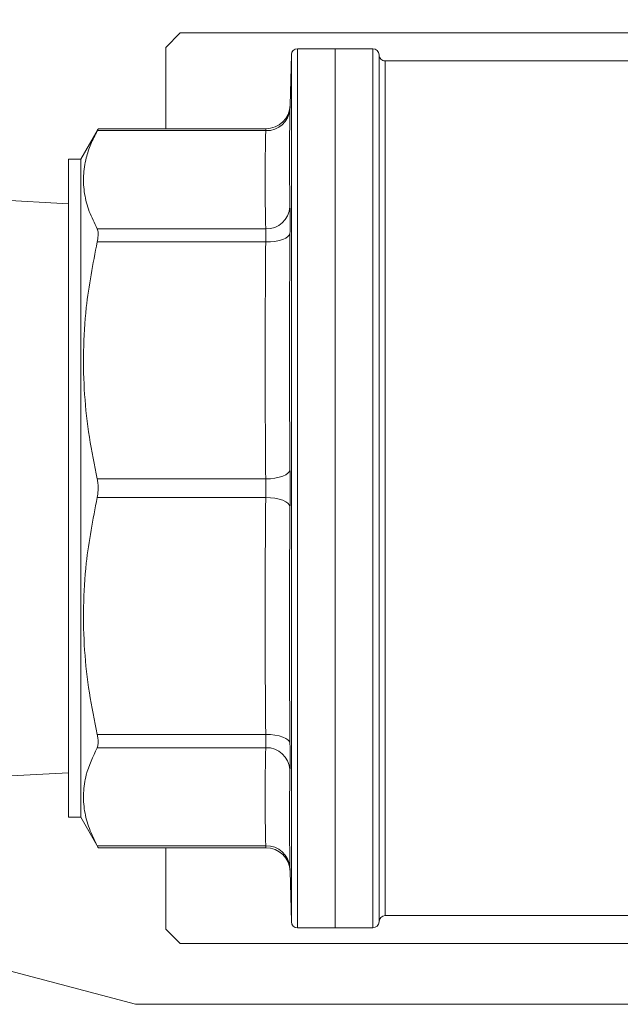
# Model space of a CAD drawing. Extents: x 0.5 to 16.6, y 0.4 to 10.6.
# Drawn here: x 6.6 to 6.7, y 1.6 to 1.8 of the extents above; entities that cross this region are included whole.
import ezdxf

# ---------------------------------------------------------------- set-up
doc = ezdxf.new("R2010")
doc.units = 0
doc.header["$MEASUREMENT"] = 0
doc.layers.get('0').update_dxf_attribs({"linetype": 'CONTINUOUS'})
doc.layers.add('BORD', color=176, linetype='CONTINUOUS')
doc.styles.add('SLDTEXTSTYLE2', font='txt', dxfattribs={"width": 0.913})
doc.dimstyles.new('SLDDIMSTYLE7', dxfattribs={"dimtxt": 0.09374999999999999, "dimasz": 0.09374999999999999, "dimexe": 0, "dimexo": 0.0625, "dimgap": 0.0234375, "dimtad": 0, "dimtih": 1, "dimtoh": 1, "dimlfac": 24, "dimrnd": 1e-09, "dimzin": 12, "dimdsep": 46, "dimtxsty": 'SLDTEXTSTYLE2', "dimsah": 1, "dimcen": 0, "dimadec": 0, "dimazin": 0, "dimtfac": 1, "dimtdec": 3, "dimtofl": 0, "dimtmove": 0, "dimatfit": 3, "dimfxl": 1, "dimtolj": 1, "dimtzin": 12, "dimarcsym": 0})

# ---------------------------------------------------------------- blocks, each defined once
blk = doc.blocks.new('_D_28')
at = {"layer": 'BORD', "color": 7, "transparency": 16777216}
for p, q in [((5.620598984546658, 1.663248644855612), (6.813736647875709, 1.983073564786128)), ((6.813736647875709, 1.983073564786128), (6.873736647875709, 1.983073564786128)), ((6.981684749141531, 1.971904288113423), (6.981684749141531, 1.845319152489553)), ((6.981684749141531, 1.971904288113423), (7.000655273553829, 1.971904288113423)), ((7.430281855832309, 1.971904288113423), (7.411311331420013, 1.971904288113423)), ((7.430281855832309, 1.971904288113423), (7.430281855832309, 1.845319152489553)), ((6.981684749141531, 1.845319152489553), (7.000655273553829, 1.845319152489553)), ((7.430281855832309, 1.845319152489553), (7.411311331420013, 1.845319152489553))]:
    blk.add_line(p, q, dxfattribs=at)
blk.add_solid([(5.620598984546658, 1.663248644855612), (5.714886490196831, 1.673590497987303), (5.70741784043932, 1.70145301514774)], dxfattribs=at)
at = {"layer": 'BORD', "color": 7, "transparency": 16777216, "char_height": 0.09374999999999999, "attachment_point": 1, "style": 'SLDTEXTSTYLE2'}
for s, insert in [('.75in', (7.13594453214334, 2.102824545931897)), ('%%c', (7.001913212071008, 2.102824536765337)), ('19mm', (7.019625797966125, 1.953900856962639))]:
    blk.add_mtext(s, dxfattribs=dict(at, insert=insert))

msp = doc.modelspace()

# ---------------------------------------------------------------- linework, layer by layer
at = {"color": 7, "linetype": 'Continuous', "lineweight": 15}
for p, q in [((6.609665350706963, 1.799843953059874), (6.607163969456962, 1.797342571809874)), ((6.690543344456962, 1.799843953059874), (6.609665350706963, 1.799843953059874)), ((6.607163969456962, 1.783378613290224), (6.607163969456962, 1.797342571809874)), ((6.636263371331963, 1.797134123372374), (6.629774534970079, 1.797134123372374)), ((6.642725272894462, 1.797134123372374), (6.636263371331963, 1.797134123372374)), ((6.636263371331963, 1.646217454622374), (6.636263371331963, 1.797134123372374)), ((6.628732649932947, 1.79611916390474), (6.628503627676801, 1.787373156797756)), ((6.643767515081962, 1.796091881184874), (6.643767515081962, 1.647259696862357)), ((6.725458457738212, 1.795049638997374), (6.644809757269463, 1.795049638997374)), ((6.595559429370401, 1.783338692447065), (6.592572578831963, 1.778165315559874)), ((6.624336319874573, 1.783378613290224), (6.595560680209489, 1.783378613290224)), ((6.624323219554362, 1.783061269440027), (6.595411226720784, 1.783061269440027)), ((6.592572578831963, 1.778165315559874), (6.590488094456963, 1.778165315559874)), ((6.590488094456963, 1.665186262434874), (6.590488094456963, 1.778165315559874)), ((6.592572578831963, 1.778165315559874), (6.592572578831963, 1.721675788997374)), ((6.590488094456963, 1.770519426872374), (6.577981188206963, 1.771182292903624)), ((6.595411226720784, 1.766209993299334), (6.624323219554362, 1.766209993299334)), ((6.624323219554362, 1.763953763670202), (6.595411226720784, 1.763953763670202)), ((6.595411226720784, 1.723271184268047), (6.624323219554362, 1.723271184268047)), ((6.592572578831963, 1.721675788997374), (6.592572578831963, 1.665186262434874)), ((6.624323219554362, 1.720080393726702), (6.595411226720784, 1.7200803937267)), ((6.595411226720784, 1.679397814324545), (6.624323219554362, 1.679397814324545)), ((6.624323219554362, 1.677141584695414), (6.595411226720784, 1.677141584695413)), ((6.577981188206963, 1.672169285091124), (6.590488094456963, 1.672832151122373)), ((6.590488094456963, 1.665186262434874), (6.592572578831963, 1.665186262434874)), ((6.592572578831963, 1.665186262434874), (6.595559429370401, 1.660012885547683)), ((6.493289934816915, 1.66206195604722), (6.601952758519462, 1.633085203059874)), ((6.595411226720784, 1.66029030855472), (6.624323219554362, 1.66029030855472)), ((6.595560680209489, 1.659972964704524), (6.624336319874573, 1.659972964704524)), ((6.607163969456962, 1.646009006184873), (6.607163969456962, 1.659972964704524)), ((6.628503627676801, 1.655978421196993), (6.628732649932947, 1.647232414090007)), ((6.644809757269463, 1.648301938997374), (6.725458457738212, 1.648301938997374)), ((6.607163969456962, 1.646009006184873), (6.609665350706963, 1.643507624934874)), ((6.629774534970079, 1.646217454622374), (6.636263371331963, 1.646217454622374)), ((6.636263371331963, 1.646217454622374), (6.642725272894462, 1.646217454622374)), ((6.609665350706963, 1.643507624934874), (6.690543344456962, 1.643507624934874)), ((6.601952758519462, 1.633085203059874), (6.690543344456962, 1.633085203059874))]:
    msp.add_line(p, q, dxfattribs=at)
at = {"color": 8, "linetype": 'Continuous', "lineweight": 15}
for p, q in [((6.629774534970079, 1.797134123372374), (6.629774534970079, 1.646217454622374)), ((6.642725272894462, 1.646217454622374), (6.642725272894462, 1.797134123372374)), ((6.628732649932947, 1.647232414090009), (6.628732649932947, 1.79611916390474)), ((6.644809757269463, 1.795049638997374), (6.644809757269463, 1.648301938997374))]:
    msp.add_line(p, q, dxfattribs=at)
at = {"color": 7, "linetype": 'Continuous', "lineweight": 15, "flags": 128}
for points in [[(6.628490759702893, 1.765475853684703), (6.628393434158208, 1.765171048629627), (6.628144547512984, 1.764880323130662), (6.627753367468688, 1.764614502827452), (6.627234460254328, 1.764383485973929), (6.626607148229074, 1.764195874860626), (6.625894790382609, 1.764058655494322), (6.625123912524919, 1.763976937462642), (6.624323219554362, 1.763953763670202)], [(6.628490759702893, 1.724861248247361), (6.628393434158208, 1.724554855780308), (6.628144547512984, 1.724260070857447), (6.627753367468688, 1.723987870277715), (6.627234460254328, 1.723748389875077), (6.626607148229074, 1.723550547094169), (6.625894790382609, 1.723401708934652), (6.625123912524919, 1.723307417628928), (6.624323219554362, 1.723271184268047)], [(6.628490759702893, 1.718490329747386), (6.628393434158208, 1.71879672221444), (6.628144547512984, 1.719091507137301), (6.627753367468688, 1.719363707717034), (6.627234460254328, 1.719603188119671), (6.626607148229074, 1.719801030900578), (6.625894790382609, 1.719949869060095), (6.625123912524919, 1.720044160365819), (6.624323219554362, 1.720080393726702)], [(6.628490759702893, 1.677875724310044), (6.628393434158208, 1.678180529365121), (6.628144547512984, 1.678471254864085), (6.627753367468688, 1.678737075167295), (6.627234460254328, 1.678968092020819), (6.626607148229074, 1.679155703134122), (6.625894790382609, 1.679292922500425), (6.625123912524919, 1.679374640532106), (6.624323219554362, 1.679397814324545)]]:
    msp.add_lwpolyline(points, dxfattribs=at)
at = {"color": 7, "linetype": 'Continuous', "lineweight": 15}
for centre, radius, start, end in [((6.629774534970079, 1.796091881184874), 0.001042242187500374, 90, 178.5000000000565), ((6.642725272894462, 1.796091881184874), 0.001042242187500237, 0, 90), ((6.644809757269463, 1.796091881184874), 0.001042242187500237, 180, 270.0000000000008), ((6.624486585585685, 1.787071017164435), 0.004013074292058586, 267.666932977731, 356.1833828532464), ((6.62433779811306, 1.787547579590599), 0.004168967902510359, 270.0702164157537, 358.6870879257141), ((6.624454800946565, 1.770252980585285), 0.004045127916041124, 268.1359332185165, 356.1415014747868), ((6.624454800946565, 1.673098597409463), 0.004045127916040532, 3.858498525205665, 91.86406678148458), ((6.624486585585685, 1.656280560830314), 0.004013074292057947, 3.816617146737461, 92.33306702227046), ((6.62433779810718, 1.655803998400657), 0.004168967908468581, 1.312912120437326, 90.1089890158179), ((6.644809757269463, 1.647259696809873), 0.001042242187500829, 90, 180), ((6.629774534970079, 1.647259696809873), 0.001042242187500359, 181.4999999999117, 270.0000000000008), ((6.642725272894462, 1.647259696809873), 0.001042242187500237, 270.0000000000008, 0)]:
    msp.add_arc(centre, radius, start, end, dxfattribs=at)
for points in [[(6.628490759702893, 1.786803893761001), (6.628440707912509, 1.783997089822506), (6.628340604331744, 1.778383481945517), (6.628440707912509, 1.772781676220787), (6.628490759702893, 1.769980773358422)], [(6.624323219554362, 1.766209993299334), (6.624273167763978, 1.769018539322783), (6.624173064183213, 1.774635631369681), (6.624273167763978, 1.780252723416579), (6.624323219554362, 1.783061269440027)], [(6.628490759702893, 1.765475853684703), (6.628440707912509, 1.758705530625597), (6.628340604331744, 1.745164884507384), (6.628440707912509, 1.731629127000702), (6.628490759702893, 1.724861248247361)], [(6.624323219554362, 1.723271184268047), (6.624273167763978, 1.730051614168406), (6.624173064183213, 1.743612473969124), (6.624273167763978, 1.757173333769844), (6.624323219554362, 1.763953763670202)], [(6.624323219554362, 1.66029030855472), (6.624273167763978, 1.66309885457817), (6.624173064183213, 1.668715946625067), (6.624273167763978, 1.674333038671964), (6.624323219554362, 1.677141584695414)], [(6.628490759702893, 1.673370804636326), (6.628440707912509, 1.67056990177396), (6.628340604331744, 1.664968096049231), (6.628440707912509, 1.659354488172241), (6.628490759702893, 1.656547684233747)]]:
    msp.add_open_spline(points, degree=3, dxfattribs=at)
at = {"color": 8, "linetype": 'Continuous', "lineweight": 15}
for points, knots in [([(6.628490759702893, 1.786803893761001), (6.628493324251276, 1.786915261018112), (6.628502369379274, 1.787308051850987), (6.628503226674519, 1.787345978114186), (6.628503840902431, 1.787373151214246)], [0, 0, 0, 0, 0.2835281472726505, 1, 1, 1, 1]), ([(6.624336342640885, 1.783346870159797), (6.624335727019937, 1.78333324848634), (6.624334869466648, 1.783314273643281), (6.624325783017198, 1.78311694083533), (6.624323219554362, 1.783061269440027)], [0, 0, 0, 0, 0.7178806916105979, 1, 1, 1, 1]), ([(6.624323219554362, 1.66029030855472), (6.624331081293581, 1.660119134170914), (6.624340183308731, 1.65992095514315), (6.624336819244834, 1.659994314546547), (6.624336360844423, 1.660004310783747)], [0, 0, 0, 0, 0.8637361164679928, 1, 1, 1, 1]), ([(6.628503840902431, 1.655978426780502), (6.628504327043907, 1.655957228990388), (6.628507740916523, 1.655808369947085), (6.628498599427643, 1.656206364665045), (6.628490759702893, 1.656547684233746)], [0, 0, 0, 0, 0.142401762386458, 1, 1, 1, 1])]:
    msp.add_open_spline(points, degree=3, knots=knots, dxfattribs=at)
at = {"color": 7, "linetype": 'Continuous', "lineweight": 15}
for points, knots in [([(6.59541122672078, 1.783061269440027), (6.59549042967257, 1.783208035183806), (6.59559434645347, 1.783400596487322), (6.595567090860516, 1.783350035949166), (6.59556060884615, 1.783338011476423)], [0, 0, 0, 0, 0.7621767255303465, 1, 1, 1, 1]), ([(6.595411226720784, 1.766209993299334), (6.594922804195979, 1.76720201488909), (6.593946057594848, 1.769185858112601), (6.593151894053302, 1.772224762788332), (6.592960366456418, 1.775300013078185), (6.593398021512301, 1.778148962863466), (6.59424188094614, 1.780738615737621), (6.59502105887061, 1.782286284981696), (6.595411226720784, 1.783061269440027)], [0, 0, 0, 0, 0.1783520493100055, 0.3566681492385532, 0.5390779507644903, 0.7214942404329511, 0.860540205185074, 1, 1, 1, 1]), ([(6.628490759702893, 1.765475853684703), (6.628493235683472, 1.765755321963172), (6.628503214273631, 1.766881622966584), (6.628509527273445, 1.768652712855868), (6.62849701564764, 1.769538080304364), (6.628490759702893, 1.769980773358422)], [0, 0, 0, 0, 0.1416342028520773, 0.5708080561536195, 1, 1, 1, 1]), ([(6.59541122672078, 1.763953763670202), (6.595478648571857, 1.764322054605129), (6.595613559964234, 1.765059006231881), (6.595575972368663, 1.765809522768551), (6.595456858196838, 1.766099070421123), (6.595411226720784, 1.766209993299334)], [0, 0, 0, 0, 0.3812995388997501, 0.7629818950827407, 1, 1, 1, 1]), ([(6.624323219554362, 1.766209993299334), (6.624329475452766, 1.765988128985566), (6.62434198707767, 1.765544406454613), (6.624335674448568, 1.76465757616608), (6.624325695537595, 1.764093678784014), (6.624323219554362, 1.763953763670202)], [0, 0, 0, 0, 0.42919086200976, 0.8583699303358667, 1, 1, 1, 1]), ([(6.595411226720784, 1.723271184268047), (6.594923305072144, 1.725660050200209), (6.593945134007389, 1.73044917882145), (6.593152462141869, 1.737778506890405), (6.592964021344119, 1.745206789523474), (6.593480876485688, 1.753995699136936), (6.594684808938108, 1.76020640475757), (6.595411226720784, 1.763953763670202)], [0, 0, 0, 0, 0.1779272949960546, 0.356703442203837, 0.5385397700028773, 0.7215683351726899, 1, 1, 1, 1]), ([(6.628490759702893, 1.718490329747386), (6.628493235683472, 1.718778046319168), (6.628503214273631, 1.719937589238564), (6.628509527273443, 1.722165772675813), (6.62849701564764, 1.723962743766118), (6.628490759702893, 1.724861248247361)], [0, 0, 0, 0, 0.1416342028520846, 0.5708080561536205, 1, 1, 1, 1]), ([(6.59541122672078, 1.720080393726702), (6.595478648571857, 1.720476294032528), (6.595613559964234, 1.721268492120349), (6.595575972368661, 1.722399790286905), (6.595456858196836, 1.723029824365096), (6.595411226720784, 1.723271184268047)], [0, 0, 0, 0, 0.3812995388997385, 0.76298189508274, 1, 1, 1, 1]), ([(6.624323219554362, 1.723271184268047), (6.624329475452766, 1.722821172736722), (6.624341987077671, 1.721921162039884), (6.624335674448568, 1.720805273806307), (6.624325695537595, 1.720224496992031), (6.624323219554362, 1.720080393726702)], [0, 0, 0, 0, 0.4291908620097553, 0.8583699303358693, 1, 1, 1, 1]), ([(6.595411226720784, 1.679397814324545), (6.594923305072146, 1.681786680256707), (6.593945134007389, 1.686575808877949), (6.593152462141869, 1.693905136946903), (6.592964021344117, 1.701333419579973), (6.593480876485688, 1.710122329193435), (6.594684808938108, 1.716333034814068), (6.595411226720784, 1.7200803937267)], [0, 0, 0, 0, 0.1779272949960558, 0.3567034422038376, 0.5385397700028765, 0.7215683351726879, 0.9999999999999999, 0.9999999999999999, 0.9999999999999999, 0.9999999999999999]), ([(6.624323219554362, 1.679397814324545), (6.624294947281645, 1.682787945691217), (6.624238402198645, 1.689568272884201), (6.624215472947488, 1.699739037559065), (6.624238401862018, 1.709909868699926), (6.624294946799911, 1.716690195894542), (6.624323219554362, 1.720080393726702)], [0, 0, 0, 0, 0.2499976232839599, 0.4999999999992594, 0.7499974754274444, 1, 1, 1, 1]), ([(6.628490759702893, 1.718490329747386), (6.628462489646567, 1.71510653732232), (6.628405948993053, 1.708338887733147), (6.628383009773725, 1.69818574924426), (6.628405948654046, 1.688031277284606), (6.628462489161609, 1.681260931585895), (6.628490759702893, 1.677875724310044)], [0, 0, 0, 0, 0.2499976085104551, 0.4999999999992381, 0.7499974575523085, 1, 1, 1, 1]), ([(6.59541122672078, 1.677141584695414), (6.595478648571857, 1.677333181342335), (6.595613559964234, 1.677716566995466), (6.595575972368661, 1.678565947669026), (6.595456858196838, 1.679167402754591), (6.595411226720784, 1.679397814324545)], [0, 0, 0, 0, 0.3812995388996669, 0.7629818950825885, 1, 1, 1, 1]), ([(6.624323219554362, 1.679397814324545), (6.624329475452766, 1.678983266227489), (6.624341987077671, 1.678154181424695), (6.624335674448568, 1.677462907439209), (6.624325695537595, 1.677205462373816), (6.624323219554362, 1.677141584695414)], [0, 0, 0, 0, 0.4291908620097669, 0.8583699303359019, 1, 1, 1, 1]), ([(6.595411226720784, 1.66029030855472), (6.594923305072144, 1.661279809222513), (6.593945134007389, 1.66326353124938), (6.593152462141869, 1.666299438338622), (6.592964021344119, 1.66937633375038), (6.593480876485688, 1.673016819310747), (6.594684808938108, 1.675589377810721), (6.595411226720784, 1.677141584695413)], [0, 0, 0, 0, 0.1779272949960563, 0.3567034422038368, 0.5385397700028777, 0.7215683351726895, 0.9999999999999999, 0.9999999999999999, 0.9999999999999999, 0.9999999999999999]), ([(6.628490759702893, 1.673370804636326), (6.628493235683472, 1.673498229035789), (6.628503214273631, 1.674011769355142), (6.628509527273443, 1.675391806702269), (6.62849701564764, 1.677047740140875), (6.628490759702893, 1.677875724310044)], [0, 0, 0, 0, 0.1416342028520836, 0.5708080561536183, 1, 1, 1, 1]), ([(6.59556060884615, 1.660013566518324), (6.595561358149717, 1.660012225977483), (6.595562783491535, 1.660009675971039), (6.595459984285353, 1.660200025809509), (6.595411226720784, 1.66029030855472)], [0, 0, 0, 0, 0.52570096230922, 1, 1, 1, 1])]:
    msp.add_open_spline(points, degree=3, knots=knots, dxfattribs=at)

# ---------------------------------------------------------------- dimensions: what is measured, and where the dimension line sits
at = {"layer": 'BORD', "color": 7}
dim = msp.add_diameter_dim_2p(p1=(5.590414590956184, 1.65515760761831), p2=(5.620598984546658, 1.663248644855612), dimstyle='SLDDIMSTYLE7', dxfattribs=at)
dim.commit()
dim.dimension.update_dxf_attribs({"geometry": '_D_28', "text_midpoint": (7.198476250045689, 1.983073564786128), "dimtype": 163})

doc.saveas('drawing.dxf')
